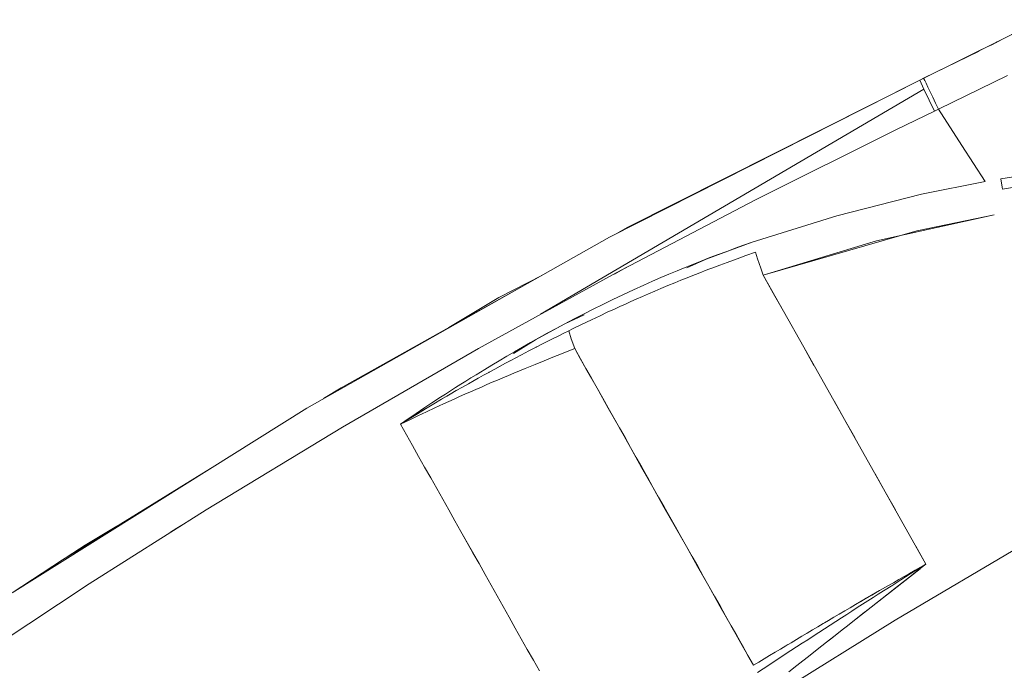
# Model space of a CAD drawing. Units: millimetres. Extents: x -1797 to 8414, y -2858 to 11521.
# Drawn here: x 5427 to 5604, y -2253 to -2136 of the extents above; entities that cross this region are included whole.
import ezdxf

# ---------------------------------------------------------------- set-up
doc = ezdxf.new("R2010")
doc.units = ezdxf.units.MM
doc.header["$MEASUREMENT"] = 0
doc.layers.add('0_Pen_No__8', color=7, linetype='Continuous', lineweight=15, true_color=0x42bea8)

msp = doc.modelspace()

# ---------------------------------------------------------------- linework, layer by layer
at = {"layer": '0_Pen_No__8', "linetype": 'Continuous'}
for p, q in [((5600.85, -2140.46), (5610.12, -2135.7)), ((5608.57, -2136.52), (5602.13, -2139.82)), ((5603.57, -2139.06), (5588.43, -2146.57)), ((5602.13, -2139.82), (5595.65, -2143.06)), ((5603.44, -2139.15), (5601.26, -2140.26)), ((5602.36, -2139.71), (5602.05, -2139.86)), ((5589.14, -2146.22), (5599.12, -2141.33)), ((5595.65, -2143.06), (5589.14, -2146.22)), ((5532.7, -2174.77), (5588.43, -2146.57)), ((5535.88, -2173.07), (5588.43, -2146.57)), ((5588.43, -2146.57), (5589.14, -2146.22)), ((5589.19, -2148.17), (5588.43, -2146.57)), ((5589.14, -2146.22), (5589.19, -2146.34)), ((5589.19, -2146.34), (5589.33, -2146.62)), ((5589.33, -2146.62), (5589.57, -2147.13)), ((5591.8, -2151.79), (5604.21, -2145.71)), ((5589.19, -2148.17), (5520.34, -2188.63)), ((5591.09, -2152.16), (5589.19, -2148.17)), ((5589.57, -2147.13), (5589.91, -2147.82)), ((5589.91, -2147.82), (5590.31, -2148.65)), ((5590.31, -2148.65), (5590.77, -2149.62)), ((5590.77, -2149.62), (5591.29, -2150.71)), ((5591.09, -2152.16), (5584.28, -2155.44)), ((5591.8, -2151.79), (5591.09, -2152.16)), ((5591.29, -2150.71), (5591.8, -2151.79)), ((5596.01, -2158.28), (5591.8, -2151.79)), ((5584.28, -2155.44), (5558.94, -2168.05)), ((5600.21, -2164.76), (5596.01, -2158.28)), ((5603.02, -2164.27), (5615.13, -2162.47)), ((5588.78, -2167.08), (5600.21, -2164.76)), ((5603.25, -2165.81), (5603.02, -2164.27)), ((5603.3, -2166.14), (5603.25, -2165.81)), ((5609.3, -2165.18), (5603.3, -2166.14)), ((5558.94, -2168.05), (5533.91, -2181.16)), ((5573.55, -2170.94), (5588.78, -2167.08)), ((5558.34, -2175.7), (5573.55, -2170.94)), ((5601.78, -2170.79), (5580.66, -2175.43)), ((5587.9, -2173.64), (5601.78, -2170.79)), ((5534.23, -2174), (5535.88, -2173.07)), ((5478.33, -2205.5), (5532.7, -2174.77)), ((5560.3, -2181.58), (5587.9, -2173.64)), ((5550.09, -2178.72), (5558.34, -2175.7)), ((5553.77, -2177.33), (5555.29, -2176.78)), ((5555.29, -2176.78), (5556.81, -2176.23)), ((5556.81, -2176.23), (5558.34, -2175.7)), ((5580.66, -2175.43), (5560.3, -2181.58)), ((5546.61, -2180.31), (5550.09, -2178.72)), ((5549.28, -2179.04), (5550.76, -2178.46)), ((5550.76, -2178.46), (5552.26, -2177.89)), ((5552.26, -2177.89), (5553.77, -2177.33)), ((5555.63, -2178.66), (5553.84, -2179.31)), ((5557.19, -2178.1), (5555.63, -2178.66)), ((5558.94, -2177.49), (5557.19, -2178.1)), ((5559.32, -2178.68), (5558.94, -2177.49)), ((5559.88, -2180.36), (5559.32, -2178.68)), ((5533.63, -2181.4), (5535.57, -2180.27)), ((5535.57, -2180.27), (5536.89, -2179.6)), ((5544.85, -2180.81), (5546.32, -2180.21)), ((5546.32, -2180.21), (5547.79, -2179.62)), ((5547.79, -2179.62), (5549.28, -2179.04)), ((5550.38, -2180.61), (5548.65, -2181.28)), ((5551.12, -2180.32), (5550.38, -2180.61)), ((5552.53, -2179.79), (5551.12, -2180.32)), ((5553.84, -2179.31), (5552.53, -2179.79)), ((5560.3, -2181.58), (5559.88, -2180.36)), ((5533.91, -2181.16), (5509.17, -2194.78)), ((5512.85, -2185.61), (5520.55, -2181.64)), ((5540.45, -2182.7), (5541.96, -2182.04)), ((5541.96, -2182.04), (5543.4, -2181.42)), ((5543.4, -2181.42), (5544.85, -2180.81)), ((5546.67, -2182.07), (5545.55, -2182.51)), ((5547.66, -2181.67), (5546.67, -2182.07)), ((5548.65, -2181.28), (5547.66, -2181.67)), ((5567.61, -2194.57), (5560.3, -2181.58)), ((5560.3, -2181.58), (5562.12, -2184.84)), ((5484.54, -2201.82), (5516.91, -2183.69)), ((5535.13, -2185.11), (5537, -2184.24)), ((5537, -2184.24), (5538.9, -2183.38)), ((5538.9, -2183.38), (5540.45, -2182.7)), ((5541.94, -2184.02), (5540.83, -2184.49)), ((5543.18, -2183.49), (5541.94, -2184.02)), ((5544.43, -2182.98), (5543.18, -2183.49)), ((5545.55, -2182.51), (5544.43, -2182.98)), ((5503.88, -2190.99), (5512.85, -2185.61)), ((5531.51, -2186.85), (5533.3, -2185.98)), ((5533.3, -2185.98), (5535.13, -2185.11)), ((5537.52, -2185.92), (5536.54, -2186.36)), ((5538.62, -2185.44), (5537.52, -2185.92)), ((5539.73, -2184.96), (5538.62, -2185.44)), ((5540.83, -2184.49), (5539.73, -2184.96)), ((5562.12, -2184.84), (5563.96, -2188.08)), ((5528.03, -2188.59), (5529.75, -2187.72)), ((5529.75, -2187.72), (5531.51, -2186.85)), ((5533.61, -2187.69), (5532.32, -2188.28)), ((5534.59, -2187.24), (5533.61, -2187.69)), ((5535.57, -2186.8), (5534.59, -2187.24)), ((5536.54, -2186.36), (5535.57, -2186.8)), ((5524.7, -2190.33), (5528.16, -2188.75)), ((5524.7, -2190.33), (5526.35, -2189.46)), ((5526.35, -2189.46), (5528.03, -2188.59)), ((5531.03, -2188.89), (5529.48, -2189.62)), ((5532.32, -2188.28), (5531.03, -2188.89)), ((5519.43, -2193.22), (5524.7, -2190.33)), ((5521.54, -2192.05), (5523.11, -2191.19)), ((5523.11, -2191.19), (5524.7, -2190.33)), ((5526.09, -2191.26), (5525.39, -2191.61)), ((5527.68, -2190.49), (5526.09, -2191.26)), ((5529.48, -2189.62), (5527.68, -2190.49)), ((5518.53, -2193.73), (5520.02, -2192.89)), ((5520.02, -2192.89), (5521.54, -2192.05)), ((5523.6, -2192.49), (5522.25, -2193.17)), ((5524.42, -2192.08), (5523.6, -2192.49)), ((5525.39, -2191.61), (5524.42, -2192.09)), ((5525.39, -2191.61), (5524.42, -2192.08)), ((5525.84, -2193.06), (5525.39, -2191.61)), ((5526.46, -2194.8), (5525.84, -2193.06)), ((5509.17, -2194.78), (5484.73, -2208.9)), ((5515.48, -2195.68), (5519.43, -2193.22)), ((5515.64, -2195.38), (5517.06, -2194.56)), ((5517.06, -2194.56), (5518.53, -2193.73)), ((5519.52, -2194.55), (5518.13, -2195.26)), ((5520.56, -2194.02), (5519.52, -2194.55)), ((5519.6, -2194.51), (5519.52, -2194.55)), ((5520.89, -2193.85), (5520.56, -2194.02)), ((5521.53, -2193.53), (5520.89, -2193.85)), ((5522.25, -2193.17), (5521.53, -2193.53)), ((5525.68, -2195.1), (5526.46, -2194.8)), ((5527.47, -2196.57), (5526.46, -2194.8)), ((5528.47, -2198.36), (5526.46, -2194.8)), ((5574.93, -2207.55), (5567.61, -2194.57)), ((5567.61, -2194.57), (5569.44, -2197.82)), ((5512.9, -2196.98), (5514.26, -2196.18)), ((5514.26, -2196.18), (5515.64, -2195.38)), ((5515.9, -2196.44), (5514.97, -2196.93)), ((5517.67, -2195.51), (5515.9, -2196.44)), ((5518.13, -2195.26), (5517.67, -2195.51)), ((5520.95, -2196.99), (5522.54, -2196.35)), ((5522.54, -2196.35), (5524.11, -2195.72)), ((5524.11, -2195.72), (5525.68, -2195.1)), ((5528.47, -2198.36), (5527.47, -2196.57)), ((5510.3, -2198.55), (5511.58, -2197.77)), ((5511.58, -2197.77), (5512.9, -2196.98)), ((5513.06, -2197.95), (5512.09, -2198.48)), ((5513.06, -2197.95), (5512.91, -2198.03)), ((5514.04, -2197.43), (5513.06, -2197.95)), ((5514.97, -2196.93), (5514.04, -2197.43)), ((5514.97, -2196.93), (5514.81, -2197.01)), ((5516.53, -2198.8), (5517.55, -2198.38)), ((5517.55, -2198.38), (5519.37, -2197.64)), ((5519.37, -2197.64), (5520.95, -2196.99)), ((5529.47, -2200.13), (5528.47, -2198.36)), ((5530.47, -2201.92), (5528.47, -2198.36)), ((5506.91, -2200.64), (5507.82, -2200.06)), ((5507.82, -2200.06), (5508.75, -2199.5)), ((5510.06, -2199.6), (5508.42, -2200.52)), ((5509.12, -2200.12), (5508.42, -2200.52)), ((5508.75, -2199.5), (5510.3, -2198.55)), ((5511.01, -2199.08), (5510.06, -2199.6)), ((5511.08, -2199.04), (5511.01, -2199.07)), ((5512.09, -2198.48), (5511.08, -2199.04)), ((5512.6, -2200.45), (5513.57, -2200.04)), ((5513.57, -2200.04), (5514.55, -2199.63)), ((5514.55, -2199.63), (5515.54, -2199.21)), ((5515.54, -2199.21), (5516.53, -2198.8)), ((5530.48, -2201.91), (5529.47, -2200.13)), ((5481.34, -2203.79), (5484.54, -2201.82)), ((5504.17, -2202.38), (5505.07, -2201.8)), ((5505.07, -2201.8), (5505.99, -2201.22)), ((5506.29, -2201.72), (5505.19, -2202.35)), ((5505.99, -2201.22), (5506.91, -2200.64)), ((5507.36, -2201.11), (5506.29, -2201.72)), ((5508.42, -2200.52), (5507.36, -2201.11)), ((5508.71, -2202.13), (5509.71, -2201.7)), ((5509.71, -2201.7), (5510.7, -2201.27)), ((5510.7, -2201.27), (5511.65, -2200.85)), ((5511.65, -2200.85), (5512.6, -2200.45)), ((5532.47, -2205.48), (5530.47, -2201.92)), ((5531.49, -2203.69), (5530.48, -2201.91)), ((5500.81, -2204.56), (5502.35, -2203.55)), ((5502.35, -2203.55), (5503.25, -2202.97)), ((5504.1, -2202.99), (5502.56, -2203.89)), ((5503.49, -2203.34), (5502.56, -2203.89)), ((5503.25, -2202.97), (5504.17, -2202.38)), ((5504.1, -2202.99), (5503.49, -2203.34)), ((5505.19, -2202.35), (5504.1, -2202.99)), ((5504.8, -2203.87), (5505.77, -2203.43)), ((5505.36, -2202.25), (5505.19, -2202.35)), ((5505.77, -2203.43), (5506.74, -2203)), ((5506.74, -2203), (5507.73, -2202.56)), ((5507.73, -2202.56), (5508.71, -2202.13)), ((5532.49, -2205.46), (5531.49, -2203.69)), ((5499.37, -2205.52), (5500.81, -2204.56)), ((5501.14, -2204.73), (5499.69, -2205.6)), ((5499.82, -2206.16), (5501.36, -2205.44)), ((5501.14, -2204.73), (5500.7, -2204.99)), ((5502.56, -2203.89), (5501.14, -2204.73)), ((5501.36, -2205.44), (5502.9, -2204.74)), ((5502.9, -2204.74), (5503.85, -2204.3)), ((5503.85, -2204.3), (5504.8, -2203.87)), ((5534.48, -2209.03), (5532.47, -2205.48)), ((5533.49, -2207.24), (5532.49, -2205.46)), ((5573.1, -2204.31), (5574.93, -2207.55)), ((5425.41, -2238.69), (5478.33, -2205.5)), ((5498.21, -2206.5), (5496.7, -2207.43)), ((5497, -2207.24), (5496.7, -2207.43)), ((5496.72, -2207.63), (5498.28, -2206.89)), ((5496.73, -2207.3), (5498.01, -2206.44)), ((5497, -2207.24), (5499.7, -2205.55)), ((5498.21, -2206.5), (5497.92, -2206.67)), ((5498.01, -2206.44), (5499.37, -2205.52)), ((5499.69, -2205.6), (5498.21, -2206.5)), ((5498.28, -2206.89), (5499.82, -2206.16)), ((5534.5, -2209.02), (5533.49, -2207.24)), ((5484.73, -2208.9), (5460.26, -2223.75)), ((5495.16, -2208.39), (5496.73, -2207.3)), ((5496.7, -2207.43), (5495.16, -2208.39)), ((5495.16, -2208.39), (5496.72, -2207.63)), ((5495.16, -2208.39), (5496.25, -2210.32)), ((5582.24, -2220.54), (5574.93, -2207.55)), ((5574.93, -2207.55), (5576.76, -2210.8)), ((5496.25, -2210.32), (5497.34, -2212.24)), ((5497.34, -2212.24), (5496.25, -2210.32)), ((5536.48, -2212.59), (5534.48, -2209.03)), ((5535.5, -2210.8), (5534.5, -2209.02)), ((5497.34, -2212.24), (5498.42, -2214.17)), ((5536.51, -2212.58), (5535.5, -2210.8)), ((5498.42, -2214.17), (5499.51, -2216.1)), ((5538.49, -2216.15), (5536.48, -2212.59)), ((5537.52, -2214.35), (5536.51, -2212.58)), ((5538.52, -2216.13), (5537.52, -2214.35)), ((5434.48, -2232.76), (5461.07, -2216.32)), ((5499.51, -2216.1), (5500.59, -2218.03)), ((5540.5, -2219.7), (5538.49, -2216.15)), ((5539.52, -2217.91), (5538.52, -2216.13)), ((5580.42, -2217.3), (5582.24, -2220.54)), ((5500.59, -2218.03), (5501.68, -2219.95)), ((5501.68, -2219.95), (5500.59, -2218.03)), ((5540.52, -2219.69), (5539.52, -2217.91)), ((5501.68, -2219.95), (5502.77, -2221.88)), ((5542.5, -2223.27), (5540.5, -2219.7)), ((5541.53, -2221.47), (5540.52, -2219.69)), ((5589.56, -2233.53), (5582.24, -2220.54)), ((5582.24, -2220.54), (5584.07, -2223.79)), ((5502.77, -2221.88), (5503.85, -2223.8)), ((5542.54, -2223.24), (5541.53, -2221.47)), ((5460.26, -2223.75), (5439.26, -2237.05)), ((5503.85, -2223.8), (5504.93, -2225.73)), ((5544.51, -2226.83), (5542.5, -2223.27)), ((5543.54, -2225.02), (5542.54, -2223.24)), ((5454.98, -2227.04), (5455.87, -2226.53)), ((5456.01, -2226.44), (5455.87, -2226.52)), ((5504.93, -2225.73), (5506.02, -2227.66)), ((5544.55, -2226.8), (5543.54, -2225.02)), ((5438.55, -2230.13), (5444.24, -2226.72)), ((5453.88, -2227.79), (5454.98, -2227.04)), ((5506.02, -2227.66), (5507.11, -2229.59)), ((5509.28, -2233.44), (5506.02, -2227.66)), ((5546.52, -2230.38), (5544.51, -2226.83)), ((5545.55, -2228.58), (5544.55, -2226.8)), ((5438.55, -2230.13), (5435.32, -2232.24)), ((5437.01, -2231.19), (5438.55, -2230.13)), ((5507.11, -2229.59), (5508.19, -2231.51)), ((5546.55, -2230.36), (5545.55, -2228.58)), ((5608.28, -2229.25), (5584, -2243.62)), ((5508.19, -2231.51), (5509.28, -2233.44)), ((5548.53, -2233.94), (5546.52, -2230.38)), ((5547.55, -2232.14), (5546.55, -2230.36)), ((5587.73, -2230.28), (5589.56, -2233.53)), ((5425.41, -2238.69), (5434.48, -2232.76)), ((5509.28, -2233.44), (5510.36, -2235.37)), ((5548.56, -2233.92), (5547.55, -2232.14)), ((5589.56, -2233.53), (5588.1, -2234.44)), ((5588.51, -2234.34), (5589.56, -2233.53)), ((5589.56, -2233.53), (5588.58, -2234.08)), ((5510.36, -2235.37), (5511.45, -2237.3)), ((5550.53, -2237.49), (5548.53, -2233.94)), ((5549.56, -2235.69), (5548.56, -2233.92)), ((5576.42, -2243.86), (5588.51, -2234.35)), ((5586.74, -2235.29), (5585.07, -2236.34)), ((5586.63, -2235.18), (5585.65, -2235.74)), ((5585.87, -2236.41), (5587.28, -2235.3)), ((5587.6, -2234.63), (5586.63, -2235.18)), ((5588.1, -2234.44), (5586.74, -2235.29)), ((5587.28, -2235.3), (5588.51, -2234.34)), ((5588.58, -2234.08), (5587.6, -2234.63)), ((5439.26, -2237.05), (5415.91, -2252.49)), ((5511.45, -2237.3), (5512.53, -2239.23)), ((5550.56, -2237.47), (5549.56, -2235.69)), ((5583.58, -2237.28), (5581.95, -2238.32)), ((5583.7, -2236.86), (5582.73, -2237.42)), ((5585.07, -2236.34), (5583.58, -2237.28)), ((5584.68, -2236.3), (5583.7, -2236.86)), ((5584.28, -2237.65), (5585.87, -2236.41)), ((5585.65, -2235.74), (5584.68, -2236.3)), ((5552.54, -2241.05), (5550.53, -2237.49)), ((5551.57, -2239.26), (5550.56, -2237.47)), ((5581.24, -2238.28), (5577.93, -2240.19)), ((5580.78, -2238.53), (5579.81, -2239.09)), ((5581, -2238.92), (5580.05, -2239.53)), ((5581.75, -2237.98), (5580.78, -2238.53)), ((5581.95, -2238.32), (5581, -2238.92)), ((5581.68, -2239.7), (5582.51, -2239.05)), ((5582.73, -2237.42), (5581.75, -2237.98)), ((5582.51, -2239.05), (5583.4, -2238.35)), ((5583.4, -2238.35), (5584.28, -2237.65)), ((5512.53, -2239.23), (5513.62, -2241.15)), ((5552.57, -2241.03), (5551.57, -2239.26)), ((5576.9, -2240.79), (5575.93, -2241.35)), ((5577.93, -2240.19), (5576.9, -2240.79)), ((5577.87, -2240.22), (5576.9, -2240.79)), ((5578.16, -2240.74), (5577.21, -2241.34)), ((5578.84, -2239.66), (5577.87, -2240.22)), ((5579.11, -2240.13), (5578.16, -2240.74)), ((5579.81, -2239.09), (5578.84, -2239.66)), ((5580.05, -2239.53), (5579.11, -2240.13)), ((5579.99, -2241.03), (5580.85, -2240.35)), ((5580.85, -2240.35), (5581.68, -2239.7)), ((5513.62, -2241.15), (5514.7, -2243.08)), ((5554.56, -2244.61), (5552.54, -2241.05)), ((5553.57, -2242.82), (5552.57, -2241.03)), ((5573.99, -2242.49), (5573.03, -2243.06)), ((5574.97, -2241.92), (5573.99, -2242.49)), ((5575.32, -2242.56), (5574.38, -2243.17)), ((5574.97, -2241.92), (5574.62, -2242.12)), ((5575.93, -2241.35), (5574.97, -2241.92)), ((5576.27, -2241.95), (5575.32, -2242.56)), ((5577.21, -2241.34), (5576.27, -2241.95)), ((5577.34, -2243.12), (5578.23, -2242.42)), ((5578.23, -2242.42), (5579.13, -2241.71)), ((5579.13, -2241.71), (5579.99, -2241.03)), ((5514.7, -2243.08), (5515.78, -2245.01)), ((5554.58, -2244.59), (5553.57, -2242.82)), ((5584, -2243.62), (5560.06, -2258.5)), ((5571.1, -2244.2), (5570.13, -2244.77)), ((5572.06, -2243.63), (5571.1, -2244.2)), ((5571.32, -2244.06), (5571.1, -2244.19)), ((5572.06, -2243.63), (5571.32, -2244.06)), ((5573.03, -2243.06), (5572.06, -2243.63)), ((5573.37, -2243.82), (5572.35, -2244.48)), ((5574.38, -2243.17), (5573.37, -2243.82)), ((5575.49, -2244.59), (5576.42, -2243.85)), ((5576.42, -2243.85), (5577.34, -2243.12)), ((5515.78, -2245.01), (5516.87, -2246.94)), ((5556.57, -2248.16), (5554.56, -2244.61)), ((5555.58, -2246.37), (5554.58, -2244.59)), ((5568.21, -2245.91), (5567.24, -2246.49)), ((5568.21, -2245.91), (5568.04, -2246.01)), ((5569.18, -2245.34), (5568.21, -2245.91)), ((5570.13, -2244.77), (5569.18, -2245.34)), ((5570.32, -2245.79), (5569.32, -2246.44)), ((5571.34, -2245.13), (5570.32, -2245.79)), ((5572.35, -2244.48), (5571.34, -2245.13)), ((5571.71, -2247.55), (5573.53, -2246.12)), ((5572.62, -2246.84), (5573.53, -2246.12)), ((5573.53, -2246.12), (5574.51, -2245.35)), ((5574.51, -2245.35), (5575.49, -2244.59)), ((5516.87, -2246.94), (5517.95, -2248.87)), ((5556.58, -2248.15), (5555.58, -2246.37)), ((5565.33, -2247.64), (5564.36, -2248.22)), ((5566.29, -2247.06), (5565.33, -2247.64)), ((5567.24, -2246.49), (5566.29, -2247.06)), ((5567.3, -2247.75), (5566.3, -2248.4)), ((5568.31, -2247.1), (5567.3, -2247.75)), ((5569.32, -2246.44), (5568.31, -2247.1)), ((5570.87, -2248.22), (5571.71, -2247.56)), ((5571.71, -2247.56), (5572.62, -2246.84)), ((5517.95, -2248.87), (5519.04, -2250.8)), ((5558.58, -2251.71), (5556.57, -2248.16)), ((5557.58, -2249.93), (5556.58, -2248.15)), ((5562.45, -2249.37), (5561.48, -2249.96)), ((5563.4, -2248.8), (5562.45, -2249.37)), ((5564.36, -2248.22), (5563.4, -2248.8)), ((5565.29, -2249.06), (5564.29, -2249.71)), ((5564.75, -2247.98), (5564.36, -2248.21)), ((5566.3, -2248.4), (5565.29, -2249.06)), ((5568.46, -2250.11), (5570.87, -2248.22)), ((5568.46, -2250.11), (5570.02, -2248.89)), ((5570.02, -2248.89), (5570.87, -2248.22)), ((5519.04, -2250.8), (5520.12, -2252.72)), ((5558.58, -2251.71), (5557.58, -2249.93)), ((5559.55, -2251.13), (5558.58, -2251.71)), ((5560.52, -2250.54), (5559.55, -2251.13)), ((5561.48, -2249.96), (5560.52, -2250.54)), ((5562.3, -2251.01), (5561.31, -2251.66)), ((5563.3, -2250.36), (5562.3, -2251.01)), ((5564.29, -2249.71), (5563.3, -2250.36)), ((5566.38, -2251.73), (5567.42, -2250.92)), ((5567.42, -2250.92), (5568.46, -2250.11)), ((5560.31, -2252.31), (5559.28, -2252.99)), ((5561.31, -2251.66), (5560.31, -2252.31)), ((5564.93, -2252.87), (5566.38, -2251.73))]:
    msp.add_line(p, q, dxfattribs=at)

doc.saveas('drawing.dxf')
